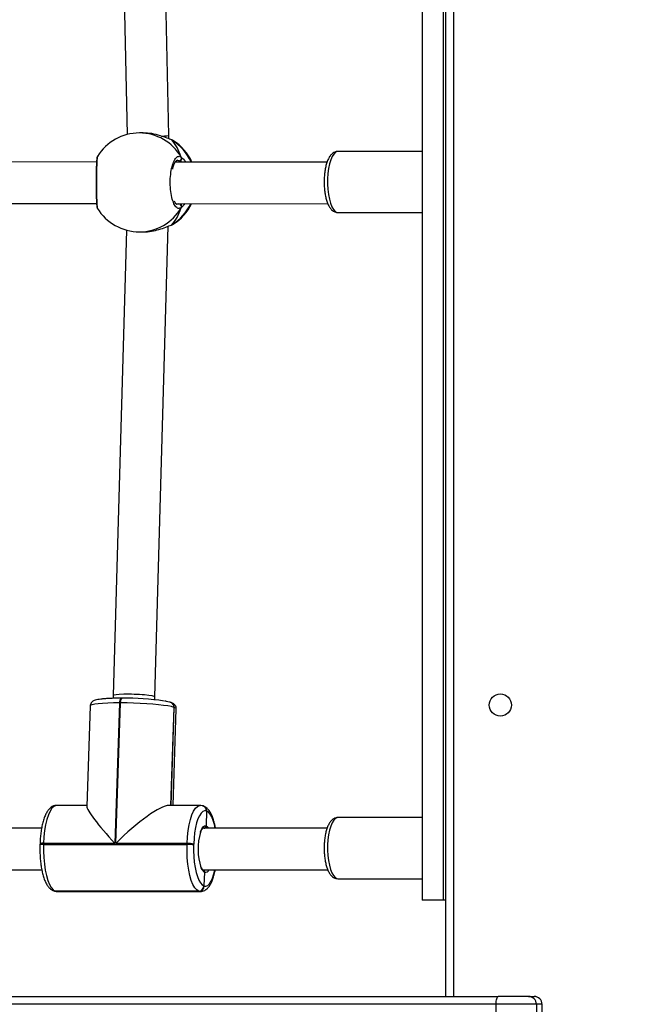
# Model space of a CAD drawing. Units: millimetres. Extents: x -211 to 1151, y -306 to 900.
# Drawn here: x 807 to 830, y 175 to 213 of the extents above; entities that cross this region are included whole.
import ezdxf

# ---------------------------------------------------------------- set-up
doc = ezdxf.new("R2010")
doc.units = ezdxf.units.MM
doc.header["$PDSIZE"] = -1
doc.dimstyles.new('ISO-25', dxfattribs={"dimtxt": 2.5, "dimasz": 2.5, "dimexe": 1.25, "dimexo": 0.625, "dimtad": 1, "dimtxsty": 'Standard', "dimcen": 2.5, "dimadec": 0, "dimazin": 0, "dimtfac": 1, "dimtmove": 0, "dimatfit": 3, "dimfxl": 1, "dimarcsym": 0})

# ---------------------------------------------------------------- blocks, each defined once
blk = doc.blocks.new('*D4')
at = {"color": 0, "lineweight": -2, "transparency": 16777216}
for p, q in [((924.403, 567.669), (-180.779, 567.669)), ((-170.779, 534.649), (-170.779, 163.613)), ((-170.779, -272.903), (-170.779, 98.133)), ((665.402, -305.923), (-180.779, -305.923))]:
    blk.add_line(p, q, dxfattribs=at)
at = {"color": 0, "transparency": 16777216}
for points in [[(-165.276, 534.649), (-176.283, 534.649), (-170.779, 567.669)], [(-176.283, -272.903), (-165.276, -272.903), (-170.779, -305.923)]]:
    blk.add_solid(points, dxfattribs=at)
at = {"layer": 'Defpoints', "color": 0, "transparency": 16777216}
for p in [(-170.779, 567.669), (934.403, 567.669), (675.402, -305.923)]:
    blk.add_point(p, dxfattribs=at)
at = {"color": 0, "transparency": 16777216, "insert": (-170.779, 130.873), "char_height": 35, "attachment_point": 5}
blk.add_mtext('874', dxfattribs=at)
blk = doc.blocks.new('WD1505-2Dd')
at = {"color": 7, "linetype": 'Continuous', "lineweight": 25}
for p, q in [((823.403, 175.586), (823.403, 238.186)), ((823.703, 238.186), (823.703, 175.586)), ((822.503, 234.486), (822.503, 179.286)), ((823.303, 234.486), (823.303, 179.286)), ((810.758, 226.703), (811.162, 208.71)), ((812.763, 208.678), (812.358, 226.736)), ((811.782, 208.77), (811.634, 208.77)), ((812.762, 208.546), (812.763, 208.678)), ((812.86, 208.51), (812.859, 208.51)), ((812.88, 208.5), (812.859, 208.509)), ((812.861, 208.509), (812.88, 208.5)), ((812.934, 208.475), (812.88, 208.5)), ((812.939, 208.472), (812.934, 208.475)), ((822.503, 208.061), (819.264, 208.061)), ((809.984, 207.654), (801.637, 207.659)), ((818.845, 207.649), (813.012, 207.653)), ((813.207, 207.647), (813.147, 207.696)), ((801.64, 206.059), (809.986, 206.054)), ((810.018, 205.885), (810.019, 205.881)), ((813.036, 206.053), (818.871, 206.049)), ((813.074, 206.029), (813.146, 206.042)), ((813.235, 206.003), (813.222, 206.053)), ((819.264, 205.711), (822.503, 205.711)), ((812.225, 187.098), (812.736, 205.185)), ((812.857, 205.23), (812.859, 205.23)), ((812.858, 205.23), (812.859, 205.23)), ((812.859, 205.23), (812.878, 205.239)), ((812.878, 205.239), (812.909, 205.257)), ((812.909, 205.257), (812.927, 205.267)), ((811.131, 205.038), (810.626, 187.151)), ((811.636, 204.97), (811.783, 204.97)), ((810.626, 187.151), (810.622, 187.044)), ((810.969, 187.048), (810.931, 187.048)), ((810.969, 187.048), (810.976, 187.047)), ((812.221, 186.988), (812.225, 187.098)), ((809.742, 186.752), (809.613, 182.893)), ((810.869, 186.869), (810.69, 181.469)), ((810.728, 181.469), (810.907, 186.869)), ((810.907, 186.869), (810.869, 186.869)), ((812.84, 186.884), (812.834, 186.886)), ((812.959, 186.697), (812.834, 182.927)), ((812.846, 186.882), (812.84, 186.884)), ((812.84, 182.927), (812.965, 186.695)), ((812.846, 182.927), (812.971, 186.692)), ((812.927, 182.927), (813.05, 186.639)), ((812.965, 186.695), (812.959, 186.697)), ((812.971, 186.692), (812.965, 186.695)), ((809.615, 182.929), (808.454, 182.929)), ((813.969, 182.926), (812.772, 182.927)), ((814.086, 182.905), (814.08, 182.907)), ((814.092, 182.903), (814.086, 182.905)), ((814.212, 182.716), (814.198, 182.147)), ((814.212, 182.716), (814.205, 182.718)), ((814.218, 182.714), (814.212, 182.716)), ((822.503, 182.461), (819.264, 182.461)), ((807.875, 182.056), (801.623, 182.059)), ((818.845, 182.049), (814.074, 182.052)), ((807.813, 181.457), (807.811, 181.417)), ((807.951, 181.471), (807.95, 181.431)), ((807.95, 181.431), (813.465, 181.428)), ((810.69, 181.469), (807.951, 181.471)), ((813.466, 181.468), (810.728, 181.469)), ((813.465, 181.428), (813.466, 181.468)), ((813.718, 181.447), (813.717, 181.407)), ((801.627, 180.459), (807.881, 180.456)), ((814.076, 180.452), (818.871, 180.449)), ((814.076, 180.452), (814.076, 180.452)), ((814.137, 180.358), (814.109, 179.834)), ((819.264, 180.111), (822.503, 180.111)), ((814.109, 179.834), (814.122, 179.83)), ((808.339, 179.648), (808.352, 179.644)), ((813.913, 179.635), (808.397, 179.639)), ((808.397, 179.639), (808.41, 179.634)), ((808.41, 179.634), (813.925, 179.631)), ((808.41, 179.634), (808.463, 179.625)), ((808.463, 179.625), (813.978, 179.622)), ((813.925, 179.631), (813.913, 179.635)), ((813.977, 179.622), (813.925, 179.631)), ((823.303, 179.286), (822.503, 179.286)), ((823.403, 179.286), (823.303, 179.286)), ((746.332, 175.586), (825.424, 175.586)), ((826.588, 175.586), (825.424, 175.586)), ((826.588, 175.586), (826.806, 175.586)), ((825.336, 175.286), (746.243, 175.286)), ((825.336, 174.686), (825.336, 175.286)), ((826.888, 175.286), (825.336, 175.286)), ((826.888, 175.286), (826.888, 174.686)), ((827.106, 175.286), (826.888, 175.286)), ((827.106, 174.686), (827.106, 175.286)), ((827.106, 174.686), (827.106, 175.286)), ((827.106, 175.286), (827.106, 175.286))]:
    blk.add_line(p, q, dxfattribs=at)
at = {"color": 7, "linetype": 'Continuous', "lineweight": 25, "flags": 128}
for points in [[(819.168, 208.027), (819.102, 207.961), (819.041, 207.862), (818.986, 207.734), (818.94, 207.579), (818.904, 207.404), (818.878, 207.213), (818.865, 207.012), (818.864, 206.807), (818.874, 206.605), (818.897, 206.411), (818.931, 206.232), (818.975, 206.072), (819.027, 205.937), (819.087, 205.832), (819.153, 205.758), (819.221, 205.718), (819.264, 205.711)], [(819.264, 208.061), (819.237, 208.059), (819.168, 208.027)], [(810.931, 187.048), (810.925, 187.047), (810.913, 187.04), (810.902, 187.025), (810.892, 187.004), (810.883, 186.976), (810.877, 186.944), (810.872, 186.908), (810.869, 186.869)], [(810.907, 186.869), (810.91, 186.908), (810.915, 186.944), (810.921, 186.976), (810.93, 187.004), (810.94, 187.025), (810.952, 187.04), (810.963, 187.047), (810.969, 187.048)], [(810.869, 186.869), (810.633, 186.867), (810.415, 186.861), (810.22, 186.851), (810.054, 186.837), (809.92, 186.82), (809.822, 186.799), (809.762, 186.776), (809.742, 186.752)], [(812.959, 186.697), (812.861, 186.724), (812.728, 186.75), (812.562, 186.775), (812.368, 186.798), (812.15, 186.818), (811.914, 186.836), (811.666, 186.85), (811.411, 186.86), (811.156, 186.867), (810.907, 186.869)], [(813.05, 186.639), (813.05, 186.64), (813.031, 186.666), (812.971, 186.692)], [(808.454, 182.929), (808.428, 182.927), (808.349, 182.894), (808.273, 182.822), (808.201, 182.712), (808.136, 182.567), (808.079, 182.391), (808.03, 182.188), (807.992, 181.963), (807.966, 181.722), (807.951, 181.471)], [(813.466, 181.468), (813.481, 181.719), (813.507, 181.96), (813.545, 182.185), (813.594, 182.388), (813.651, 182.564), (813.717, 182.708), (813.788, 182.818), (813.864, 182.891), (813.943, 182.924), (813.969, 182.926)], [(814.205, 182.718), (814.136, 182.724), (814.067, 182.695), (814, 182.631), (813.938, 182.535), (813.88, 182.408), (813.83, 182.254), (813.787, 182.076), (813.754, 181.879), (813.731, 181.667), (813.718, 181.447)], [(814.546, 182.052), (814.515, 182.191), (814.467, 182.354), (814.412, 182.491), (814.351, 182.598), (814.286, 182.673), (814.218, 182.714)], [(819.168, 182.427), (819.102, 182.361), (819.041, 182.262), (818.986, 182.134), (818.94, 181.979), (818.904, 181.804), (818.878, 181.613), (818.865, 181.412), (818.864, 181.207), (818.874, 181.005), (818.897, 180.811), (818.931, 180.632), (818.975, 180.472), (819.027, 180.337), (819.087, 180.232), (819.153, 180.158), (819.221, 180.118), (819.264, 180.111)], [(819.264, 182.461), (819.237, 182.459), (819.168, 182.427)], [(813.979, 181.908), (813.983, 181.921), (814.03, 182.031), (814.083, 182.108), (814.14, 182.147), (814.198, 182.147)], [(814.198, 182.147), (814.255, 182.109), (814.297, 182.052)], [(807.95, 181.431), (807.947, 181.175), (807.958, 180.922), (807.98, 180.677), (808.014, 180.446), (808.059, 180.235), (808.113, 180.049), (808.176, 179.893), (808.245, 179.771), (808.32, 179.685), (808.397, 179.639)], [(813.913, 179.635), (813.835, 179.682), (813.76, 179.768), (813.691, 179.89), (813.628, 180.046), (813.574, 180.231), (813.529, 180.442), (813.495, 180.673), (813.473, 180.919), (813.463, 181.172), (813.465, 181.428)], [(813.717, 181.407), (813.715, 181.182), (813.724, 180.96), (813.743, 180.745), (813.773, 180.542), (813.812, 180.357), (813.86, 180.194), (813.915, 180.058), (813.976, 179.95), (814.041, 179.875), (814.109, 179.834)], [(814.122, 179.83), (814.191, 179.824), (814.26, 179.853), (814.327, 179.917), (814.389, 180.013), (814.447, 180.14), (814.497, 180.294), (814.535, 180.452)], [(808.339, 179.648), (808.36, 179.642), (808.397, 179.639)], [(808.339, 179.648), (808.36, 179.642), (808.397, 179.639)], [(808.352, 179.644), (808.373, 179.638), (808.41, 179.634)], [(825.336, 175.286), (825.337, 175.345), (825.342, 175.401), (825.35, 175.453), (825.361, 175.498), (825.375, 175.536), (825.39, 175.564), (825.407, 175.581), (825.424, 175.586)]]:
    blk.add_lwpolyline(points, dxfattribs=at)
at = {"color": 7, "linetype": 'Continuous', "lineweight": 25}
blk.add_circle((825.503, 186.786), 0.425, dxfattribs=at)
for centre, radius, start, end in [((811.635, 206.87), 1.9, 90.0203, 148.342), ((811.629, 206.912), 1.858, 30.1273, 89.8367), ((811.893, 206.889), 1.889, 23.8232, 58.5056), ((811.922, 206.87), 1.9, 24.307, 57.562), ((813.142, 207.8), 0.104, 272.8331, 25.4756), ((811.635, 206.87), 1.9, 211.4818, 270.0203), ((811.629, 206.828), 1.858, 270.2025, 329.811), ((811.892, 206.852), 1.89, 301.4449, 334.9784), ((811.922, 206.87), 1.9, 302.0766, 334.5023), ((813.141, 205.939), 0.104, 334.4673, 87.1055), ((811.101, 176.758), 10.29, 81.7125, 90.698), ((812.77, 186.708), 0.189, 356.6862, 70.7745), ((812.776, 186.706), 0.189, 356.6934, 70.3631), ((812.774, 186.704), 0.191, 357.0315, 70.0251), ((812.782, 186.703), 0.189, 356.6887, 70.3678), ((814.015, 182.728), 0.191, 357.028, 70.0084), ((814.022, 182.727), 0.189, 356.6934, 70.3631), ((814.021, 182.726), 0.191, 357.033, 70.0235), ((814.029, 182.725), 0.189, 356.6919, 70.3253), ((816.207, 181.256), 2.322, 163.7003, 198.0089), ((807.915, 181.093), 0.34, 84.1175, 107.7556), ((807.906, 181.235), 0.241, 79.1371, 112.7434), ((813.496, 180.286), 1.142, 78.8465, 91.5452), ((813.497, 180.326), 1.142, 78.8471, 91.5432), ((814.305, 180.629), 0.319, 196.5809, 238.3249), ((814.16, 180.5), 0.144, 260.852, 340.4912), ((813.907, 179.838), 0.202, 271.5617, 359.0124), ((813.919, 179.833), 0.202, 271.5622, 359.0119), ((826.588, 175.286), 0.3, 359.9868, 89.9882), ((826.806, 175.286), 0.3, 0, 90), ((826.806, 175.286), 0.3, 359.9868, 89.9882)]:
    blk.add_arc(centre, radius, start, end, dxfattribs=at)
for centre, major_axis, ratio, start_param, end_param in [((811.963, 208.671), (0.8, 0.007), 0.044321, 5.419478, 6.28381), ((812.348, 206.87), (0, 1.9), 0.544277, 5.250974, 5.743415), ((812.348, 206.87), (0, 1.9), 0.544277, 5.250974, 5.743415), ((812.348, 206.87), (0, 1.9), 0.544277, 3.680178, 4.172618), ((812.348, 206.87), (0, 1.9), 0.544277, 3.680178, 4.172618), ((811.426, 187.124), (0.8, -0.026), 0.089963, 6.282762, 9.424355), ((811.191, 181.298), (-1.568, 1.622), 0.109447, 0.105533, 1.360004), ((811.229, 181.298), (1.648, 1.593), 0.207088, 0.210792, 1.676329)]:
    blk.add_ellipse(centre, major_axis=major_axis, ratio=ratio, start_param=start_param, end_param=end_param, dxfattribs=at)
for points, knots in [([(812.88, 208.5), (812.824, 208.522), (812.712, 208.566), (812.44, 208.669), (812.119, 208.753), (811.89, 208.764), (811.782, 208.769)], [0, 0, 0, 0, 0.243419, 0.489961, 0.757759, 1, 1, 1, 1]), ([(812.935, 208.476), (812.933, 208.478), (812.912, 208.493), (812.89, 208.501), (812.862, 208.509), (812.861, 208.509)], [0, 0, 0, 0, 0.107039, 0.968961, 1, 1, 1, 1]), ([(810.018, 207.867), (810.017, 207.865), (810.01, 207.853), (810.005, 207.835), (809.997, 207.802), (809.991, 207.747), (809.984, 207.651), (809.979, 207.535), (809.974, 207.396), (809.971, 207.241), (809.97, 207.074), (809.969, 206.902), (809.969, 206.728), (809.97, 206.559), (809.973, 206.401), (809.976, 206.257), (809.981, 206.132), (809.986, 206.032), (809.996, 205.951), (809.996, 205.92), (810.011, 205.888), (810.013, 205.883)], [0, 0, 0, 0, 0.005543, 0.024091, 0.055607, 0.125129, 0.185233, 0.248588, 0.310138, 0.371441, 0.432053, 0.492749, 0.553096, 0.613715, 0.674195, 0.735186, 0.796131, 0.858117, 0.920604, 0.987464, 1, 1, 1, 1]), ([(810.02, 207.866), (810.02, 207.867), (810.013, 207.876), (810.003, 207.785), (809.992, 207.594), (809.985, 207.308), (809.982, 206.978), (809.982, 206.638), (809.986, 206.324), (809.995, 206.075), (810.005, 205.915), (810.014, 205.894), (810.018, 205.885)], [0, 0, 0, 0, 0.010666, 0.126187, 0.241663, 0.35631, 0.46963, 0.58179, 0.693604, 0.806063, 0.919786, 1, 1, 1, 1]), ([(813.235, 205.894), (813.197, 205.878), (813.122, 205.848), (813.009, 205.949), (812.913, 206.148), (812.844, 206.432), (812.812, 206.762), (812.82, 207.103), (812.865, 207.415), (812.944, 207.669), (813.045, 207.833), (813.148, 207.889), (813.211, 207.858), (813.236, 207.845)], [0, 0, 0, 0, 0.094785, 0.189568, 0.284314, 0.378379, 0.471356, 0.563381, 0.655123, 0.747393, 0.840701, 0.93501, 1, 1, 1, 1]), ([(813.147, 207.696), (813.125, 207.713), (813.101, 207.73), (813.078, 207.719), (813.078, 207.719)], [0, 0, 0, 0, 0.989608, 1, 1, 1, 1]), ([(813.207, 207.647), (813.215, 207.664), (813.225, 207.687), (813.234, 207.726), (813.236, 207.736)], [0, 0, 0, 0, 0.737088, 1, 1, 1, 1]), ([(813.236, 207.736), (813.231, 207.716), (813.222, 207.679), (813.212, 207.657), (813.207, 207.647)], [0, 0, 0, 0, 0.538615, 1, 1, 1, 1]), ([(813.236, 207.736), (813.241, 207.746), (813.251, 207.767), (813.252, 207.802), (813.245, 207.828), (813.238, 207.842), (813.236, 207.845)], [0, 0, 0, 0, 0.29915, 0.59795, 0.906142, 1, 1, 1, 1]), ([(813.236, 207.845), (813.241, 207.834), (813.251, 207.812), (813.252, 207.775), (813.244, 207.75), (813.237, 207.738), (813.236, 207.736)], [0, 0, 0, 0, 0.31589, 0.631901, 0.943392, 1, 1, 1, 1]), ([(813.236, 207.845), (813.277, 207.813), (813.329, 207.771), (813.387, 207.674), (813.4, 207.653)], [0, 0, 0, 0, 0.774481, 1, 1, 1, 1]), ([(819.068, 207.995), (819.048, 207.98), (819, 207.941), (818.938, 207.858), (818.876, 207.743), (818.823, 207.6), (818.782, 207.435), (818.752, 207.259), (818.735, 207.075), (818.729, 206.887), (818.735, 206.699), (818.752, 206.517), (818.781, 206.343), (818.82, 206.182), (818.873, 206.037), (818.936, 205.915), (819.009, 205.822), (819.091, 205.758), (819.175, 205.718), (819.233, 205.715), (819.258, 205.714)], [0, 0, 0, 0, 0.035207, 0.087549, 0.14687, 0.210833, 0.273193, 0.333968, 0.393812, 0.453202, 0.512474, 0.571866, 0.631644, 0.692216, 0.754215, 0.818683, 0.874911, 0.922601, 0.966308, 1, 1, 1, 1]), ([(819.267, 208.058), (819.257, 208.059), (819.214, 208.063), (819.142, 208.041), (819.092, 208.01), (819.068, 207.995)], [0, 0, 0, 0, 0.142016, 0.594077, 1, 1, 1, 1]), ([(812.911, 207.381), (812.918, 207.412), (812.936, 207.487), (812.971, 207.58), (813.013, 207.659), (813.05, 207.705), (813.075, 207.72), (813.077, 207.719), (813.078, 207.719)], [0, 0, 0, 0, 0.130883, 0.317358, 0.498373, 0.676874, 0.846838, 1, 1, 1, 1]), ([(813.076, 206.02), (813.075, 206.02), (813.073, 206.019), (813.044, 206.039), (813.009, 206.083), (812.986, 206.132), (812.976, 206.155)], [0, 0, 0, 0, 0.264488, 0.518181, 0.78489, 1, 1, 1, 1]), ([(813.221, 206.053), (813.223, 206.046), (813.229, 206.034), (813.233, 206.013), (813.235, 206.003)], [0, 0, 0, 0, 0.490957, 1, 1, 1, 1]), ([(813.381, 206.053), (813.359, 206.024), (813.313, 205.963), (813.264, 205.916), (813.24, 205.898), (813.235, 205.894)], [0, 0, 0, 0, 0.419664, 0.881607, 1, 1, 1, 1]), ([(813.235, 205.894), (813.24, 205.905), (813.25, 205.927), (813.251, 205.964), (813.243, 205.989), (813.236, 206.001), (813.235, 206.003)], [0, 0, 0, 0, 0.315907, 0.631873, 0.943373, 1, 1, 1, 1]), ([(813.235, 206.003), (813.24, 205.993), (813.25, 205.972), (813.251, 205.936), (813.244, 205.91), (813.237, 205.897), (813.235, 205.894)], [0, 0, 0, 0, 0.299139, 0.597915, 0.90614, 1, 1, 1, 1]), ([(811.783, 204.971), (811.788, 204.971), (811.887, 204.962), (812.103, 204.993), (812.397, 205.058), (812.618, 205.137), (812.768, 205.197), (812.84, 205.226), (812.872, 205.237), (812.878, 205.239)], [0, 0, 0, 0, 0.010788, 0.237807, 0.462584, 0.70573, 0.833978, 0.966593, 1, 1, 1, 1]), ([(812.857, 205.231), (812.869, 205.234), (812.89, 205.24), (812.905, 205.249), (812.911, 205.253)], [0, 0, 0, 0, 0.604765, 1, 1, 1, 1]), ([(812.857, 205.231), (812.862, 205.232), (812.87, 205.234), (812.876, 205.238), (812.878, 205.239)], [0, 0, 0, 0, 0.649556, 1, 1, 1, 1]), ([(810.931, 187.048), (810.895, 187.048), (810.792, 187.048), (810.628, 187.045), (810.449, 187.038), (810.288, 187.028), (810.147, 187.014), (810.027, 186.997), (809.941, 186.977), (809.876, 186.951), (809.823, 186.918), (809.777, 186.869), (809.746, 186.809), (809.746, 186.768), (809.745, 186.753)], [0, 0, 0, 0, 0.058322, 0.1697026, 0.2814865, 0.3939635, 0.5077405, 0.6242749, 0.7481917, 0.8237401, 0.8758634, 0.9238084, 0.9718584, 1, 1, 1, 1]), ([(812.834, 186.886), (812.817, 186.891), (812.769, 186.906), (812.699, 186.923), (812.632, 186.934), (812.612, 186.938)], [0, 0, 0, 0, 0.265146, 0.778926, 1, 1, 1, 1]), ([(813.047, 186.638), (813.048, 186.649), (813.052, 186.686), (813.03, 186.744), (812.993, 186.797), (812.951, 186.833), (812.902, 186.861), (812.867, 186.874), (812.846, 186.882)], [0, 0, 0, 0, 0.069801, 0.232908, 0.382033, 0.537341, 0.720546, 1, 1, 1, 1]), ([(808.453, 182.926), (808.428, 182.926), (808.369, 182.925), (808.283, 182.888), (808.199, 182.829), (808.124, 182.746), (808.053, 182.634), (807.988, 182.491), (807.932, 182.322), (807.887, 182.135), (807.852, 181.934), (807.828, 181.727), (807.817, 181.565), (807.813, 181.476), (807.813, 181.457)], [0, 0, 0, 0, 0.052734, 0.12424, 0.197781, 0.279695, 0.374464, 0.478894, 0.582735, 0.683935, 0.783318, 0.881605, 0.973927, 1, 1, 1, 1]), ([(814.08, 182.907), (814.053, 182.916), (814.017, 182.928), (813.98, 182.924), (813.97, 182.923)], [0, 0, 0, 0, 0.747137, 1, 1, 1, 1]), ([(814.558, 182.052), (814.555, 182.067), (814.542, 182.15), (814.508, 182.286), (814.456, 182.456), (814.393, 182.605), (814.32, 182.728), (814.238, 182.819), (814.162, 182.875), (814.111, 182.896), (814.092, 182.903)], [0, 0, 0, 0, 0.035768, 0.190302, 0.34702, 0.50731, 0.673242, 0.813922, 0.932057, 1, 1, 1, 1]), ([(819.068, 182.395), (819.048, 182.38), (819, 182.341), (818.938, 182.258), (818.876, 182.143), (818.823, 182), (818.782, 181.835), (818.752, 181.659), (818.735, 181.475), (818.729, 181.287), (818.735, 181.099), (818.752, 180.917), (818.781, 180.743), (818.82, 180.582), (818.873, 180.437), (818.936, 180.315), (819.009, 180.222), (819.091, 180.158), (819.175, 180.118), (819.233, 180.115), (819.258, 180.114)], [0, 0, 0, 0, 0.035206, 0.087549, 0.146869, 0.210833, 0.273193, 0.333967, 0.393812, 0.453203, 0.512473, 0.571866, 0.631645, 0.692216, 0.754215, 0.818683, 0.874912, 0.922601, 0.966308, 1, 1, 1, 1]), ([(819.267, 182.458), (819.257, 182.459), (819.214, 182.463), (819.142, 182.441), (819.092, 182.41), (819.068, 182.395)], [0, 0, 0, 0, 0.142016, 0.594076, 1, 1, 1, 1]), ([(813.98, 181.877), (813.988, 181.902), (814.008, 181.96), (814.041, 182.017), (814.071, 182.051), (814.075, 182.052), (814.077, 182.052)], [0, 0, 0, 0, 0.2143704, 0.4940326, 0.761365, 1, 1, 1, 1]), ([(814.125, 182.052), (814.128, 182.052), (814.14, 182.054), (814.161, 182.069), (814.184, 182.093), (814.196, 182.121), (814.197, 182.14), (814.198, 182.147)], [0, 0, 0, 0, 0.054512, 0.312805, 0.571132, 0.829551, 1, 1, 1, 1]), ([(814.198, 182.147), (814.197, 182.136), (814.194, 182.114), (814.177, 182.084), (814.154, 182.062), (814.135, 182.055), (814.126, 182.052)], [0, 0, 0, 0, 0.260093, 0.520385, 0.78065, 1, 1, 1, 1]), ([(807.811, 181.417), (807.81, 181.378), (807.807, 181.266), (807.81, 181.079), (807.824, 180.861), (807.847, 180.65), (807.88, 180.45), (807.923, 180.265), (807.975, 180.096), (808.039, 179.946), (808.112, 179.824), (808.193, 179.733), (808.269, 179.676), (808.321, 179.656), (808.339, 179.648)], [0, 0, 0, 0, 0.0483064, 0.1401461, 0.2321042, 0.3242815, 0.4169245, 0.510372, 0.6051403, 0.7020681, 0.8024073, 0.8874784, 0.9589145, 1, 1, 1, 1]), ([(814.076, 180.452), (814.076, 180.452), (814.075, 180.452), (814.056, 180.466), (814.027, 180.507), (814.007, 180.554), (813.997, 180.576)], [0, 0, 0, 0, 0.145652, 0.433823, 0.738238, 1, 1, 1, 1]), ([(813.977, 179.625), (814.002, 179.626), (814.062, 179.626), (814.149, 179.663), (814.232, 179.722), (814.308, 179.806), (814.379, 179.917), (814.443, 180.06), (814.498, 180.23), (814.533, 180.363), (814.547, 180.441), (814.548, 180.452)], [0, 0, 0, 0, 0.076994, 0.179035, 0.283978, 0.400869, 0.536104, 0.685126, 0.833307, 0.97772, 1, 1, 1, 1]), ([(814.073, 180.452), (814.075, 180.452), (814.087, 180.45), (814.107, 180.436), (814.127, 180.411), (814.137, 180.383), (814.137, 180.365), (814.137, 180.358)], [0, 0, 0, 0, 0.045615, 0.305717, 0.566057, 0.82689, 1, 1, 1, 1]), ([(814.137, 180.358), (814.137, 180.369), (814.136, 180.391), (814.121, 180.42), (814.1, 180.442), (814.083, 180.448), (814.076, 180.451)], [0, 0, 0, 0, 0.267751, 0.535876, 0.803799, 1, 1, 1, 1]), ([(808.352, 179.644), (808.379, 179.635), (808.415, 179.624), (808.453, 179.628), (808.463, 179.629)], [0, 0, 0, 0, 0.735785, 1, 1, 1, 1])]:
    blk.add_open_spline(points, degree=3, knots=knots, dxfattribs=at)

msp = doc.modelspace()

# ---------------------------------------------------------------- block references
msp.add_blockref('WD1505-2Dd', (0, 0))

# ---------------------------------------------------------------- dimensions: what is measured, and where the dimension line sits
dim = msp.add_linear_dim(base=(-170.779, 567.669), p1=(675.402, -305.923), p2=(934.403, 567.669), angle=90, dimstyle='ISO-25', override={"dimscale": 100, "dimtxt": 0.35, "dimasz": 0.3302, "dimexe": 0.1, "dimexo": 0.1, "dimgap": 0.1524, "dimtih": 1, "dimtoh": 1, "dimdec": 0, "dimlfac": 1, "dimzin": 1, "dimadec": 2, "dimtzin": 1})
dim.commit()
dim.dimension.update_dxf_attribs({"geometry": '*D4', "text_midpoint": (-170.779, 130.873)})

doc.saveas('drawing.dxf')
